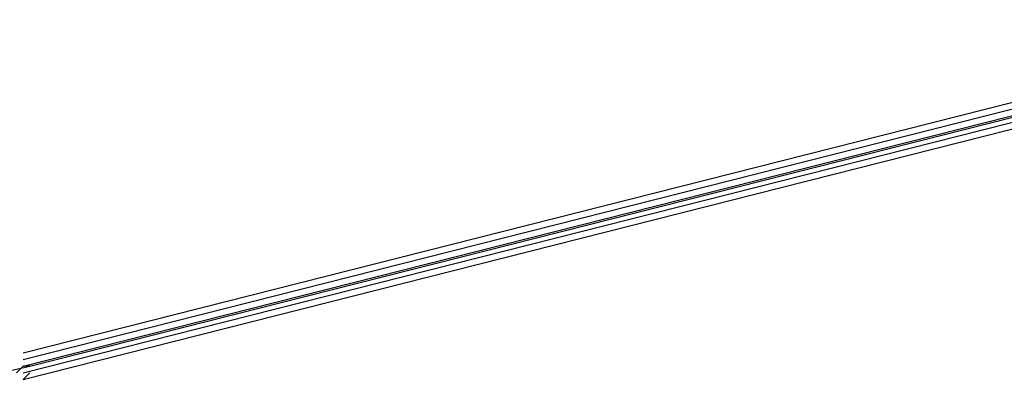
# Model space of a CAD drawing. Units: inches. Extents: x 3.7 to 57.1, y 2.3 to 46.8.
# Drawn here: x 52.9 to 53.8, y 14.4 to 14.8 of the extents above; entities that cross this region are included whole.
import ezdxf

# ---------------------------------------------------------------- set-up
doc = ezdxf.new("R2010")
doc.units = ezdxf.units.IN
doc.header["$MEASUREMENT"] = 0
doc.layers.add('PEN1', color=7, linetype='Continuous')

msp = doc.modelspace()

# ---------------------------------------------------------------- linework, layer by layer
at = {"layer": 'PEN1', "color": 7}
for points in [[(52.9218, 14.45451), (54.08978, 14.75095)], [(52.9218, 14.44858), (54.08978, 14.74502)], [(52.9218, 14.44265), (54.08978, 14.73909)], [(52.9218, 14.44265), (54.08978, 14.73909)], [(52.9218, 14.44265), (54.08978, 14.73909)], [(52.9218, 14.43672), (54.08978, 14.73316)], [(52.92773, 14.44265), (54.0957, 14.73909), (54.08978, 14.73909)], [(52.9218, 14.43079), (54.08978, 14.72723)], [(52.572, 14.44858), (52.66093, 14.43079), (52.76765, 14.42486), (52.87437, 14.43079), (52.92773, 14.44265)], [(52.91587, 14.43672), (52.9218, 14.44265)], [(52.91587, 14.43672), (52.9218, 14.44265)], [(52.91587, 14.43672), (52.9218, 14.44265)], [(52.92773, 14.44265), (52.9218, 14.44265)], [(52.9218, 14.43079), (52.92773, 14.43672)], [(52.9218, 14.43079), (52.92773, 14.43672)]]:
    msp.add_lwpolyline(points, dxfattribs=at)

doc.saveas('drawing.dxf')
